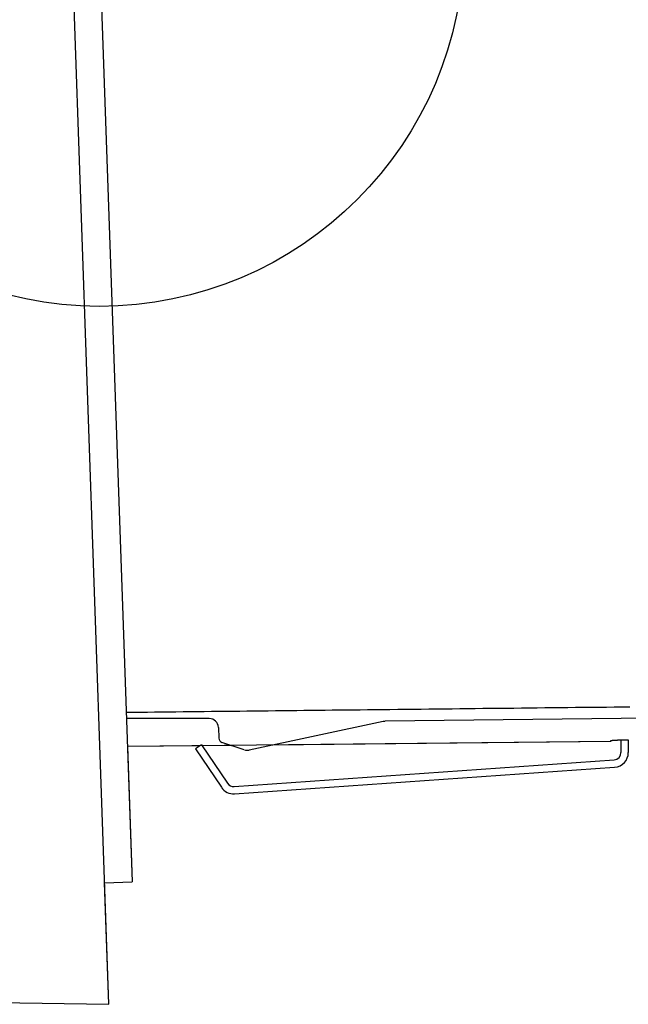
# Model space of a CAD drawing. Extents: x -436 to 885, y -568 to 539.
# Drawn here: x -9 to 58, y -117 to -9 of the extents above; entities that cross this region are included whole.
import ezdxf

# ---------------------------------------------------------------- set-up
doc = ezdxf.new("R2010")
doc.units = 0
doc.header["$LTSCALE"] = 20
doc.header["$PDMODE"] = 3
doc.header["$PDSIZE"] = -2
doc.layers.get('DEFPOINTS').update_dxf_attribs({"linetype": 'CONTINUOUS'})
for name, color, linetype in [('ARRANGE', 1, 'CONTINUOUS'), ('DETAIL', 5, 'CONTINUOUS'), ('OUTLINE', 3, 'CONTINUOUS')]:
    doc.layers.add(name, color=color, linetype=linetype)

msp = doc.modelspace()

# ---------------------------------------------------------------- linework, layer by layer
at = {"layer": 'ARRANGE', "color": 1, "linetype": 'CONTINUOUS'}
msp.add_circle((0, 0), 40, dxfattribs=at)
at = {"layer": 'DEFPOINTS', "color": 30, "linetype": 'CONTINUOUS'}
msp.add_point((1.05, -116.51), dxfattribs=at)
msp.add_point((1.05, -116.51), dxfattribs=at)
at = {"layer": 'DETAIL', "color": 5, "linetype": 'CONTINUOUS'}
for p, q in [((1.05, -116.51), (-7.08, 116.37)), ((-3.87, 110.8), (3.6, -103.1)), ((34.44, -84.19), (33.58, -84.2)), ((35.3, -84.18), (34.44, -84.19)), ((36.15, -84.17), (35.3, -84.18)), ((37.01, -84.16), (36.15, -84.17)), ((37.86, -84.15), (37.01, -84.16)), ((38.71, -84.14), (37.86, -84.15)), ((39.55, -84.13), (38.71, -84.14)), ((40.39, -84.12), (39.55, -84.13)), ((41.24, -84.11), (40.39, -84.12)), ((42.08, -84.1), (41.24, -84.11)), ((42.93, -84.09), (42.08, -84.1)), ((43.77, -84.09), (42.93, -84.09)), ((44.62, -84.08), (43.77, -84.09)), ((45.47, -84.07), (44.62, -84.08)), ((46.32, -84.06), (45.47, -84.07)), ((47.16, -84.05), (46.32, -84.06)), ((48.01, -84.04), (47.16, -84.05)), ((48.86, -84.03), (48.01, -84.04)), ((49.7, -84.02), (48.86, -84.03)), ((50.55, -84.01), (49.7, -84.02)), ((51.4, -84), (50.55, -84.01)), ((52.24, -83.99), (51.4, -84)), ((53.09, -83.98), (52.24, -83.99)), ((53.94, -83.97), (53.09, -83.98)), ((54.79, -83.97), (53.94, -83.97)), ((55.63, -83.96), (54.79, -83.97)), ((56.48, -83.95), (55.63, -83.96)), ((57.33, -83.94), (56.48, -83.95)), ((58.17, -83.93), (57.33, -83.94)), ((3.73, -84.52), (2.95, -84.53)), ((12.06, -85.18), (2.97, -85.18)), ((4.51, -84.51), (3.73, -84.52)), ((5.29, -84.51), (4.51, -84.51)), ((6.07, -84.5), (5.29, -84.51)), ((6.85, -84.49), (6.07, -84.5)), ((7.63, -84.48), (6.85, -84.49)), ((8.41, -84.47), (7.63, -84.48)), ((9.19, -84.46), (8.41, -84.47)), ((9.97, -84.46), (9.19, -84.46)), ((10.75, -84.45), (9.97, -84.46)), ((11.52, -84.44), (10.75, -84.45)), ((12.3, -84.43), (11.52, -84.44)), ((13.08, -84.42), (12.3, -84.43)), ((13.86, -84.41), (13.08, -84.42)), ((14.64, -84.4), (13.86, -84.41)), ((15.42, -84.4), (14.64, -84.4)), ((16.2, -84.39), (15.42, -84.4)), ((16.98, -84.38), (16.2, -84.39)), ((17.76, -84.37), (16.98, -84.38)), ((18.54, -84.36), (17.76, -84.37)), ((19.32, -84.35), (18.54, -84.36)), ((20.1, -84.34), (19.32, -84.35)), ((20.88, -84.34), (20.1, -84.34)), ((21.66, -84.33), (20.88, -84.34)), ((22.44, -84.32), (21.66, -84.33)), ((23.22, -84.31), (22.44, -84.32)), ((24, -84.3), (23.22, -84.31)), ((24.77, -84.29), (24, -84.3)), ((25.54, -84.28), (24.77, -84.29)), ((26.31, -84.28), (25.54, -84.28)), ((27.08, -84.27), (26.31, -84.28)), ((27.85, -84.26), (27.08, -84.27)), ((28.63, -84.25), (27.85, -84.26)), ((29.42, -84.24), (28.63, -84.25)), ((30.23, -84.23), (29.42, -84.24)), ((31.05, -84.22), (30.23, -84.23)), ((31.88, -84.22), (31.05, -84.22)), ((96.37, -84.68), (31.34, -85.49)), ((32.73, -84.21), (31.88, -84.22)), ((33.58, -84.2), (32.73, -84.21)), ((13.06, -86.15), (13.1, -87.34)), ((31.15, -85.51), (16.43, -88.64)), ((11.02, -88.17), (3.08, -88.26)), ((11.21, -88.05), (10.54, -88.5)), ((10.54, -88.5), (13.39, -92.72)), ((11.21, -88.05), (14.06, -92.27)), ((14.46, -88.14), (11.29, -88.17)), ((15.91, -88.62), (13.45, -87.8)), ((56.11, -87.7), (19.05, -88.09)), ((56.11, -87.6), (56.12, -87.6)), ((56.11, -87.6), (56.11, -87.6)), ((56.11, -87.6), (56.11, -87.6)), ((56.11, -87.6), (56.11, -87.6)), ((56.11, -87.6), (56.11, -87.6)), ((56.11, -87.6), (56.11, -87.6)), ((56.11, -87.6), (56.11, -87.6)), ((56.11, -87.6), (56.11, -87.6)), ((56.11, -87.61), (56.11, -87.6)), ((56.11, -87.7), (56.11, -87.61)), ((56.11, -87.61), (56.11, -87.61)), ((56.11, -87.61), (56.11, -87.61)), ((56.11, -87.61), (56.11, -87.61)), ((56.11, -87.61), (56.11, -87.61)), ((56.11, -87.61), (56.11, -87.61)), ((56.11, -87.61), (56.11, -87.61)), ((56.12, -87.6), (56.12, -87.6)), ((56.12, -87.6), (56.12, -87.6)), ((56.12, -87.6), (56.12, -87.6)), ((56.12, -87.6), (56.12, -87.6)), ((56.12, -87.6), (56.13, -87.6)), ((56.12, -87.6), (56.12, -87.6)), ((56.12, -87.6), (56.12, -87.6)), ((56.12, -87.6), (56.12, -87.6)), ((56.12, -87.6), (56.12, -87.6)), ((56.12, -87.6), (56.12, -87.6)), ((56.12, -87.6), (56.12, -87.6)), ((56.13, -87.6), (56.14, -87.6)), ((56.13, -87.6), (56.13, -87.6)), ((56.13, -87.6), (56.13, -87.6)), ((56.13, -87.6), (56.13, -87.6)), ((56.13, -87.6), (56.13, -87.6)), ((56.13, -87.6), (56.13, -87.6)), ((56.13, -87.6), (56.13, -87.6)), ((56.13, -87.6), (56.13, -87.6)), ((56.13, -87.6), (56.13, -87.6)), ((56.13, -87.6), (56.13, -87.6)), ((56.14, -87.6), (56.15, -87.59)), ((56.14, -87.6), (56.14, -87.6)), ((56.14, -87.6), (56.14, -87.6)), ((56.14, -87.6), (56.14, -87.6)), ((56.15, -87.59), (56.16, -87.59)), ((56.15, -87.59), (56.15, -87.59)), ((56.15, -87.59), (56.15, -87.59)), ((56.16, -87.59), (56.16, -87.59)), ((56.16, -87.59), (56.16, -87.59)), ((56.16, -87.59), (56.16, -87.59)), ((56.16, -87.59), (56.16, -87.59)), ((56.16, -87.59), (56.17, -87.59)), ((56.17, -87.59), (56.17, -87.59)), ((56.17, -87.59), (56.17, -87.59)), ((56.17, -87.59), (56.18, -87.59)), ((56.17, -87.59), (56.17, -87.59)), ((56.18, -87.59), (56.19, -87.59)), ((56.18, -87.59), (56.18, -87.59)), ((56.18, -87.59), (56.18, -87.59)), ((56.18, -87.59), (56.18, -87.59)), ((56.18, -87.59), (56.18, -87.59)), ((56.19, -87.59), (56.19, -87.59)), ((56.19, -87.59), (56.19, -87.59)), ((56.19, -87.59), (56.19, -87.59)), ((56.19, -87.59), (56.19, -87.59)), ((56.19, -87.59), (56.2, -87.59)), ((56.2, -87.59), (56.2, -87.58)), ((56.2, -87.58), (56.2, -87.58)), ((56.2, -87.58), (56.2, -87.58)), ((56.2, -87.58), (56.2, -87.58)), ((56.2, -87.58), (56.21, -87.58)), ((56.2, -87.59), (56.2, -87.59)), ((56.21, -87.58), (56.21, -87.58)), ((56.21, -87.58), (56.22, -87.58)), ((56.21, -87.58), (56.21, -87.58)), ((56.21, -87.58), (56.21, -87.58)), ((56.22, -87.58), (56.22, -87.58)), ((56.22, -87.58), (56.22, -87.58)), ((56.22, -87.58), (56.23, -87.58)), ((56.23, -87.58), (56.24, -87.58)), ((56.23, -87.58), (56.23, -87.58)), ((56.23, -87.58), (56.23, -87.58)), ((56.24, -87.58), (56.24, -87.58)), ((56.24, -87.58), (56.24, -87.58)), ((56.24, -87.58), (56.25, -87.58)), ((56.25, -87.58), (56.25, -87.58)), ((56.25, -87.58), (56.25, -87.58)), ((56.25, -87.58), (56.26, -87.58)), ((56.26, -87.58), (56.26, -87.57)), ((56.26, -87.57), (56.27, -87.57)), ((56.26, -87.58), (56.26, -87.58)), ((56.27, -87.57), (56.27, -87.57)), ((56.27, -87.57), (56.28, -87.57)), ((56.28, -87.57), (56.29, -87.57)), ((56.28, -87.57), (56.28, -87.57)), ((56.28, -87.57), (56.28, -87.57)), ((56.29, -87.57), (56.29, -87.57)), ((56.29, -87.57), (56.29, -87.57)), ((56.29, -87.57), (56.3, -87.57)), ((56.3, -87.57), (56.3, -87.57)), ((56.3, -87.57), (56.3, -87.57)), ((56.3, -87.57), (56.31, -87.57)), ((56.31, -87.57), (56.31, -87.57)), ((56.31, -87.57), (56.32, -87.57)), ((56.32, -87.57), (56.32, -87.57)), ((56.32, -87.57), (56.32, -87.57)), ((56.32, -87.57), (56.33, -87.57)), ((56.33, -87.57), (56.34, -87.57)), ((56.33, -87.57), (56.33, -87.57)), ((56.33, -87.57), (56.33, -87.57)), ((56.34, -87.57), (56.34, -87.57)), ((56.34, -87.57), (56.35, -87.57)), ((56.35, -87.57), (56.35, -87.57)), ((56.35, -87.57), (56.36, -87.57)), ((56.36, -87.57), (56.36, -87.57)), ((56.36, -87.57), (56.37, -87.57)), ((56.37, -87.57), (56.37, -87.56)), ((56.37, -87.56), (56.38, -87.56)), ((56.38, -87.56), (56.38, -87.56)), ((56.38, -87.56), (56.39, -87.56)), ((56.39, -87.56), (56.39, -87.56)), ((56.39, -87.56), (56.4, -87.56)), ((56.4, -87.56), (56.41, -87.56)), ((56.4, -87.56), (56.4, -87.56)), ((56.41, -87.56), (56.41, -87.56)), ((56.41, -87.56), (56.42, -87.56)), ((56.42, -87.56), (56.42, -87.56)), ((56.42, -87.56), (56.42, -87.56)), ((56.42, -87.56), (56.43, -87.56)), ((56.43, -87.56), (56.44, -87.56)), ((56.43, -87.56), (56.43, -87.56)), ((56.44, -87.56), (56.44, -87.56)), ((56.44, -87.56), (56.45, -87.56)), ((56.45, -87.56), (56.45, -87.56)), ((56.45, -87.56), (56.46, -87.56)), ((56.46, -87.56), (56.46, -87.56)), ((56.46, -87.56), (56.47, -87.56)), ((56.47, -87.56), (56.47, -87.56)), ((56.47, -87.56), (56.48, -87.56)), ((56.48, -87.56), (56.48, -87.56)), ((56.48, -87.56), (56.49, -87.56)), ((56.49, -87.56), (56.5, -87.55)), ((56.49, -87.56), (56.49, -87.56)), ((56.5, -87.55), (56.51, -87.55)), ((56.5, -87.55), (56.5, -87.55)), ((56.51, -87.55), (56.51, -87.55)), ((56.51, -87.55), (56.52, -87.55)), ((56.52, -87.55), (56.52, -87.55)), ((56.52, -87.55), (56.53, -87.55)), ((56.53, -87.55), (56.53, -87.55)), ((56.53, -87.55), (56.54, -87.55)), ((56.54, -87.55), (56.55, -87.55)), ((56.55, -87.55), (56.55, -87.55)), ((56.55, -87.55), (56.56, -87.55)), ((56.56, -87.55), (56.56, -87.55)), ((56.56, -87.55), (56.57, -87.55)), ((56.57, -87.55), (56.58, -87.55)), ((56.58, -87.55), (56.59, -87.55)), ((56.58, -87.55), (56.58, -87.55)), ((56.59, -87.55), (56.59, -87.55)), ((56.59, -87.55), (56.6, -87.55)), ((56.6, -87.55), (56.6, -87.55)), ((56.6, -87.55), (56.61, -87.55)), ((56.61, -87.55), (56.62, -87.55)), ((56.62, -87.55), (56.63, -87.55)), ((56.62, -87.55), (56.62, -87.55)), ((56.63, -87.55), (56.63, -87.55)), ((56.63, -87.55), (56.64, -87.55)), ((56.64, -87.55), (56.65, -87.54)), ((56.65, -87.54), (56.65, -87.54)), ((56.65, -87.54), (56.66, -87.54)), ((56.66, -87.54), (56.67, -87.54)), ((56.66, -87.54), (56.66, -87.54)), ((56.67, -87.54), (56.67, -87.54)), ((56.67, -87.54), (56.68, -87.54)), ((56.68, -87.54), (56.69, -87.54)), ((56.69, -87.54), (56.69, -87.54)), ((56.69, -87.54), (56.7, -87.54)), ((56.7, -87.54), (56.71, -87.54)), ((56.7, -87.54), (56.7, -87.54)), ((56.71, -87.54), (56.72, -87.54)), ((56.72, -87.54), (56.72, -87.54)), ((56.72, -87.54), (56.73, -87.54)), ((56.73, -87.54), (56.74, -87.54)), ((56.74, -87.54), (56.74, -87.54)), ((56.74, -87.54), (56.75, -87.54)), ((56.75, -87.54), (56.76, -87.54)), ((56.76, -87.54), (56.76, -87.54)), ((56.76, -87.54), (56.77, -87.54)), ((56.77, -87.54), (56.78, -87.54)), ((56.78, -87.54), (56.79, -87.54)), ((56.79, -87.54), (56.79, -87.54)), ((56.79, -87.54), (56.8, -87.54)), ((56.8, -87.54), (56.81, -87.54)), ((56.81, -87.54), (56.81, -87.54)), ((56.81, -87.54), (56.82, -87.54)), ((56.82, -87.54), (56.83, -87.54)), ((56.83, -87.54), (56.83, -87.53)), ((56.83, -87.53), (56.84, -87.53)), ((56.84, -87.53), (56.85, -87.53)), ((56.85, -87.53), (56.85, -87.53)), ((56.85, -87.53), (56.86, -87.53)), ((56.86, -87.53), (56.87, -87.53)), ((56.87, -87.53), (56.87, -87.53)), ((56.87, -87.53), (56.88, -87.53)), ((56.88, -87.53), (56.89, -87.53)), ((56.89, -87.53), (56.9, -87.53)), ((56.89, -87.53), (56.89, -87.53)), ((56.9, -87.53), (56.91, -87.53)), ((56.91, -87.53), (56.91, -87.53)), ((56.91, -87.53), (56.92, -87.53)), ((56.92, -87.53), (56.93, -87.53)), ((56.93, -87.53), (56.93, -87.53)), ((56.93, -87.53), (56.94, -87.53)), ((56.94, -87.53), (56.95, -87.53)), ((56.95, -87.53), (56.95, -87.53)), ((56.95, -87.53), (56.96, -87.53)), ((56.96, -87.53), (56.97, -87.53)), ((56.97, -87.53), (56.98, -87.53)), ((56.98, -87.53), (56.98, -87.53)), ((56.98, -87.53), (56.99, -87.53)), ((56.99, -87.53), (57, -87.53)), ((57, -87.53), (57.01, -87.53)), ((57.01, -87.53), (57.01, -87.53)), ((57.01, -87.53), (57.02, -87.53)), ((57.02, -87.53), (57.03, -87.53)), ((57.03, -87.53), (57.04, -87.53)), ((57.04, -87.53), (57.05, -87.53)), ((57.04, -87.53), (57.04, -87.53)), ((57.05, -87.53), (57.06, -87.53)), ((57.06, -87.53), (57.06, -87.53)), ((57.06, -87.53), (57.07, -87.53)), ((57.07, -87.53), (57.08, -87.53)), ((57.08, -87.53), (57.09, -87.52)), ((57.09, -87.52), (57.1, -87.52)), ((57.09, -87.52), (57.09, -87.52)), ((57.1, -87.52), (57.11, -87.52)), ((57.11, -87.52), (57.12, -87.52)), ((57.12, -87.52), (57.12, -87.52)), ((57.12, -87.52), (57.13, -87.52)), ((57.13, -87.52), (57.14, -87.52)), ((57.14, -87.52), (57.15, -87.52)), ((57.15, -87.52), (57.15, -87.52)), ((57.15, -87.52), (57.16, -87.52)), ((57.16, -87.52), (57.17, -87.52)), ((57.17, -87.52), (57.17, -87.52)), ((57.17, -87.52), (57.18, -87.52)), ((57.18, -87.52), (57.19, -87.52)), ((57.19, -87.52), (57.2, -87.52)), ((57.2, -87.52), (57.2, -87.52)), ((57.2, -87.52), (57.21, -87.52)), ((57.21, -87.52), (57.21, -88.91)), ((57.21, -87.52), (57.22, -87.52)), ((57.22, -87.52), (57.23, -87.52)), ((57.23, -87.52), (57.24, -87.52)), ((57.24, -87.52), (57.24, -87.52)), ((57.24, -87.52), (57.25, -87.52)), ((57.25, -87.52), (57.26, -87.52)), ((57.26, -87.52), (57.27, -87.52)), ((57.27, -87.52), (57.28, -87.52)), ((57.28, -87.52), (57.28, -87.52)), ((57.28, -87.52), (57.29, -87.52)), ((57.29, -87.52), (57.3, -87.52)), ((57.3, -87.52), (57.31, -87.52)), ((57.31, -87.52), (57.31, -87.52)), ((57.31, -87.52), (57.32, -87.52)), ((57.32, -87.52), (57.33, -87.52)), ((57.33, -87.52), (57.34, -87.52)), ((57.34, -87.52), (57.35, -87.52)), ((57.35, -87.52), (57.35, -87.52)), ((57.35, -87.52), (57.36, -87.52)), ((57.36, -87.52), (57.37, -87.52)), ((57.37, -87.52), (57.38, -87.52)), ((57.38, -87.52), (57.38, -87.52)), ((57.38, -87.52), (57.39, -87.52)), ((57.39, -87.52), (57.4, -87.52)), ((57.4, -87.52), (57.41, -87.52)), ((57.41, -87.52), (57.42, -87.52)), ((57.42, -87.52), (57.42, -87.52)), ((57.42, -87.52), (57.43, -87.52)), ((57.43, -87.52), (57.44, -87.52)), ((57.44, -87.52), (57.45, -87.52)), ((57.45, -87.52), (57.45, -87.52)), ((57.45, -87.52), (57.46, -87.52)), ((57.46, -87.52), (57.47, -87.52)), ((57.47, -87.52), (57.48, -87.52)), ((57.48, -87.52), (57.49, -87.52)), ((57.49, -87.52), (57.49, -87.51)), ((57.49, -87.51), (57.5, -87.51)), ((57.5, -87.51), (57.51, -87.51)), ((57.51, -87.51), (57.52, -87.51)), ((57.52, -87.51), (57.53, -87.51)), ((57.53, -87.51), (57.53, -87.51)), ((57.53, -87.51), (57.54, -87.51)), ((57.54, -87.51), (57.55, -87.51)), ((57.55, -87.51), (57.56, -87.51)), ((57.56, -87.51), (57.56, -87.51)), ((57.56, -87.51), (57.57, -87.51)), ((57.57, -87.51), (57.58, -87.51)), ((57.58, -87.51), (57.59, -87.51)), ((57.59, -87.51), (57.6, -87.51)), ((57.6, -87.51), (57.6, -87.51)), ((57.6, -87.51), (57.61, -87.51)), ((57.61, -87.51), (57.62, -87.51)), ((57.62, -87.51), (57.63, -87.51)), ((57.63, -87.51), (57.64, -87.51)), ((57.64, -87.51), (57.64, -87.51)), ((57.64, -87.51), (57.65, -87.51)), ((57.65, -87.51), (57.66, -87.51)), ((57.66, -87.51), (57.67, -87.51)), ((57.67, -87.51), (57.67, -87.51)), ((57.67, -87.51), (57.68, -87.51)), ((57.68, -87.51), (57.69, -87.51)), ((57.69, -87.51), (57.7, -87.51)), ((57.7, -87.51), (57.71, -87.51)), ((57.71, -87.51), (57.71, -87.51)), ((57.71, -87.51), (57.72, -87.51)), ((57.72, -87.51), (57.73, -87.51)), ((57.73, -87.51), (57.74, -87.51)), ((57.74, -87.51), (57.75, -87.51)), ((57.75, -87.51), (57.75, -87.51)), ((57.75, -87.51), (57.76, -87.51)), ((57.76, -87.51), (57.77, -87.51)), ((57.77, -87.51), (57.78, -87.51)), ((57.78, -87.51), (57.79, -87.51)), ((57.79, -87.51), (57.79, -87.51)), ((57.79, -87.51), (57.8, -87.51)), ((57.8, -87.51), (57.81, -87.51)), ((57.81, -87.51), (57.82, -87.51)), ((57.82, -87.51), (57.82, -87.51)), ((57.82, -87.51), (57.83, -87.51)), ((57.83, -87.51), (57.84, -87.51)), ((57.84, -87.51), (57.85, -87.51)), ((57.85, -87.51), (57.86, -87.51)), ((57.86, -87.51), (57.86, -87.51)), ((57.86, -87.51), (57.87, -87.51)), ((57.87, -87.51), (57.88, -87.51)), ((57.88, -87.51), (57.89, -87.51)), ((57.89, -87.51), (57.89, -87.51)), ((57.89, -87.51), (57.9, -87.51)), ((57.9, -87.51), (57.91, -87.51)), ((57.91, -87.51), (57.92, -87.51)), ((57.92, -87.51), (57.93, -87.51)), ((57.93, -87.51), (57.93, -87.51)), ((57.93, -87.51), (57.94, -87.51)), ((57.94, -87.51), (57.95, -87.51)), ((57.95, -87.51), (57.96, -87.51)), ((57.96, -87.51), (57.97, -87.51)), ((57.96, -87.51), (57.96, -87.51)), ((57.97, -87.51), (57.98, -87.51)), ((57.98, -87.51), (57.99, -87.51)), ((57.99, -87.51), (58, -87.51)), ((58, -87.51), (58, -87.51)), ((58, -87.51), (58.01, -87.51)), ((58.01, -87.51), (58.02, -87.51)), ((58.02, -87.51), (58.02, -88.91)), ((14.78, -92.63), (56.47, -89.71)), ((14.84, -93.43), (56.52, -90.51)), ((0.59, -103.21), (3.6, -103.1)), ((-53.77, -115.56), (1.05, -116.51))]:
    msp.add_line(p, q, dxfattribs=at)
for centre, radius, start, end in [((12.06, -86.19), 1, 2.0018, 89.9977), ((31.35, -86.5), 1, 90.7999, 102.0143), ((13.61, -87.33), 0.502, 182.0006, 251.7479), ((16.23, -87.66), 1, 251.7477, 282.0142), ((56.41, -88.91), 0.804, 274, 0), ((56.41, -88.91), 1.61, 274, 0), ((14.73, -91.83), 1.61, 214, 274), ((14.73, -91.83), 0.804, 214, 274)]:
    msp.add_arc(centre, radius, start, end, dxfattribs=at)
at = {"layer": 'OUTLINE', "color": 3, "linetype": 'CONTINUOUS'}
for p, q in [((56.11, -87.7), (3.08, -88.26)), ((3.08, -88.26), (3.6, -103.1)), ((56.11, -87.6), (56.12, -87.6)), ((56.11, -87.6), (56.11, -87.6)), ((56.11, -87.6), (56.11, -87.6)), ((56.11, -87.6), (56.11, -87.6)), ((56.11, -87.6), (56.11, -87.6)), ((56.11, -87.6), (56.11, -87.6)), ((56.11, -87.6), (56.11, -87.6)), ((56.11, -87.6), (56.11, -87.6)), ((56.11, -87.61), (56.11, -87.6)), ((56.11, -87.7), (56.11, -87.61)), ((56.11, -87.61), (56.11, -87.61)), ((56.11, -87.61), (56.11, -87.61)), ((56.11, -87.61), (56.11, -87.61)), ((56.11, -87.61), (56.11, -87.61)), ((56.11, -87.61), (56.11, -87.61)), ((56.11, -87.61), (56.11, -87.61)), ((56.12, -87.6), (56.12, -87.6)), ((56.12, -87.6), (56.12, -87.6)), ((56.12, -87.6), (56.12, -87.6)), ((56.12, -87.6), (56.12, -87.6)), ((56.12, -87.6), (56.13, -87.6)), ((56.12, -87.6), (56.12, -87.6)), ((56.12, -87.6), (56.12, -87.6)), ((56.12, -87.6), (56.12, -87.6)), ((56.12, -87.6), (56.12, -87.6)), ((56.12, -87.6), (56.12, -87.6)), ((56.12, -87.6), (56.12, -87.6)), ((56.13, -87.6), (56.14, -87.6)), ((56.13, -87.6), (56.13, -87.6)), ((56.13, -87.6), (56.13, -87.6)), ((56.13, -87.6), (56.13, -87.6)), ((56.13, -87.6), (56.13, -87.6)), ((56.13, -87.6), (56.13, -87.6)), ((56.13, -87.6), (56.13, -87.6)), ((56.13, -87.6), (56.13, -87.6)), ((56.13, -87.6), (56.13, -87.6)), ((56.13, -87.6), (56.13, -87.6)), ((56.14, -87.6), (56.15, -87.59)), ((56.14, -87.6), (56.14, -87.6)), ((56.14, -87.6), (56.14, -87.6)), ((56.14, -87.6), (56.14, -87.6)), ((56.15, -87.59), (56.16, -87.59)), ((56.15, -87.59), (56.15, -87.59)), ((56.15, -87.59), (56.15, -87.59)), ((56.16, -87.59), (56.16, -87.59)), ((56.16, -87.59), (56.16, -87.59)), ((56.16, -87.59), (56.16, -87.59)), ((56.16, -87.59), (56.16, -87.59)), ((56.16, -87.59), (56.17, -87.59)), ((56.17, -87.59), (56.17, -87.59)), ((56.17, -87.59), (56.17, -87.59)), ((56.17, -87.59), (56.18, -87.59)), ((56.17, -87.59), (56.17, -87.59)), ((56.18, -87.59), (56.19, -87.59)), ((56.18, -87.59), (56.18, -87.59)), ((56.18, -87.59), (56.18, -87.59)), ((56.18, -87.59), (56.18, -87.59)), ((56.18, -87.59), (56.18, -87.59)), ((56.19, -87.59), (56.19, -87.59)), ((56.19, -87.59), (56.19, -87.59)), ((56.19, -87.59), (56.19, -87.59)), ((56.19, -87.59), (56.19, -87.59)), ((56.19, -87.59), (56.2, -87.59)), ((56.2, -87.59), (56.2, -87.58)), ((56.2, -87.58), (56.2, -87.58)), ((56.2, -87.58), (56.2, -87.58)), ((56.2, -87.58), (56.2, -87.58)), ((56.2, -87.58), (56.21, -87.58)), ((56.2, -87.59), (56.2, -87.59)), ((56.21, -87.58), (56.21, -87.58)), ((56.21, -87.58), (56.22, -87.58)), ((56.21, -87.58), (56.21, -87.58)), ((56.21, -87.58), (56.21, -87.58)), ((56.22, -87.58), (56.22, -87.58)), ((56.22, -87.58), (56.22, -87.58)), ((56.22, -87.58), (56.23, -87.58)), ((56.23, -87.58), (56.24, -87.58)), ((56.23, -87.58), (56.23, -87.58)), ((56.23, -87.58), (56.23, -87.58)), ((56.24, -87.58), (56.24, -87.58)), ((56.24, -87.58), (56.24, -87.58)), ((56.24, -87.58), (56.25, -87.58)), ((56.25, -87.58), (56.25, -87.58)), ((56.25, -87.58), (56.25, -87.58)), ((56.25, -87.58), (56.26, -87.58)), ((56.26, -87.58), (56.26, -87.57)), ((56.26, -87.57), (56.27, -87.57)), ((56.26, -87.58), (56.26, -87.58)), ((56.27, -87.57), (56.27, -87.57)), ((56.27, -87.57), (56.28, -87.57)), ((56.28, -87.57), (56.29, -87.57)), ((56.28, -87.57), (56.28, -87.57)), ((56.28, -87.57), (56.28, -87.57)), ((56.29, -87.57), (56.29, -87.57)), ((56.29, -87.57), (56.29, -87.57)), ((56.29, -87.57), (56.3, -87.57)), ((56.3, -87.57), (56.3, -87.57)), ((56.3, -87.57), (56.3, -87.57)), ((56.3, -87.57), (56.31, -87.57)), ((56.31, -87.57), (56.31, -87.57)), ((56.31, -87.57), (56.32, -87.57)), ((56.32, -87.57), (56.32, -87.57)), ((56.32, -87.57), (56.32, -87.57)), ((56.32, -87.57), (56.33, -87.57)), ((56.33, -87.57), (56.34, -87.57)), ((56.33, -87.57), (56.33, -87.57)), ((56.33, -87.57), (56.33, -87.57)), ((56.34, -87.57), (56.34, -87.57)), ((56.34, -87.57), (56.35, -87.57)), ((56.35, -87.57), (56.35, -87.57)), ((56.35, -87.57), (56.36, -87.57)), ((56.36, -87.57), (56.36, -87.57)), ((56.36, -87.57), (56.37, -87.57)), ((56.37, -87.57), (56.37, -87.56)), ((56.37, -87.56), (56.38, -87.56)), ((56.38, -87.56), (56.38, -87.56)), ((56.38, -87.56), (56.39, -87.56)), ((56.39, -87.56), (56.39, -87.56)), ((56.39, -87.56), (56.4, -87.56)), ((56.4, -87.56), (56.41, -87.56)), ((56.4, -87.56), (56.4, -87.56)), ((56.41, -87.56), (56.41, -87.56)), ((56.41, -87.56), (56.42, -87.56)), ((56.42, -87.56), (56.42, -87.56)), ((56.42, -87.56), (56.42, -87.56)), ((56.42, -87.56), (56.43, -87.56)), ((56.43, -87.56), (56.44, -87.56)), ((56.43, -87.56), (56.43, -87.56)), ((56.44, -87.56), (56.44, -87.56)), ((56.44, -87.56), (56.45, -87.56)), ((56.45, -87.56), (56.45, -87.56)), ((56.45, -87.56), (56.46, -87.56)), ((56.46, -87.56), (56.46, -87.56)), ((56.46, -87.56), (56.47, -87.56)), ((56.47, -87.56), (56.47, -87.56)), ((56.47, -87.56), (56.48, -87.56)), ((56.48, -87.56), (56.48, -87.56)), ((56.48, -87.56), (56.49, -87.56)), ((56.49, -87.56), (56.5, -87.55)), ((56.49, -87.56), (56.49, -87.56)), ((56.5, -87.55), (56.51, -87.55)), ((56.5, -87.55), (56.5, -87.55)), ((56.51, -87.55), (56.51, -87.55)), ((56.51, -87.55), (56.52, -87.55)), ((56.52, -87.55), (56.52, -87.55)), ((56.52, -87.55), (56.53, -87.55)), ((56.53, -87.55), (56.53, -87.55)), ((56.53, -87.55), (56.54, -87.55)), ((56.54, -87.55), (56.55, -87.55)), ((56.55, -87.55), (56.55, -87.55)), ((56.55, -87.55), (56.56, -87.55)), ((56.56, -87.55), (56.56, -87.55)), ((56.56, -87.55), (56.57, -87.55)), ((56.57, -87.55), (56.58, -87.55)), ((56.58, -87.55), (56.59, -87.55)), ((56.58, -87.55), (56.58, -87.55)), ((56.59, -87.55), (56.59, -87.55)), ((56.59, -87.55), (56.6, -87.55)), ((56.6, -87.55), (56.6, -87.55)), ((56.6, -87.55), (56.61, -87.55)), ((56.61, -87.55), (56.62, -87.55)), ((56.62, -87.55), (56.63, -87.55)), ((56.62, -87.55), (56.62, -87.55)), ((56.63, -87.55), (56.63, -87.55)), ((56.63, -87.55), (56.64, -87.55)), ((56.64, -87.55), (56.65, -87.54)), ((56.65, -87.54), (56.65, -87.54)), ((56.65, -87.54), (56.66, -87.54)), ((56.66, -87.54), (56.67, -87.54)), ((56.66, -87.54), (56.66, -87.54)), ((56.67, -87.54), (56.67, -87.54)), ((56.67, -87.54), (56.68, -87.54)), ((56.68, -87.54), (56.69, -87.54)), ((56.69, -87.54), (56.69, -87.54)), ((56.69, -87.54), (56.7, -87.54)), ((56.7, -87.54), (56.71, -87.54)), ((56.7, -87.54), (56.7, -87.54)), ((56.71, -87.54), (56.72, -87.54)), ((56.72, -87.54), (56.72, -87.54)), ((56.72, -87.54), (56.73, -87.54)), ((56.73, -87.54), (56.74, -87.54)), ((56.74, -87.54), (56.74, -87.54)), ((56.74, -87.54), (56.75, -87.54)), ((56.75, -87.54), (56.76, -87.54)), ((56.76, -87.54), (56.76, -87.54)), ((56.76, -87.54), (56.77, -87.54)), ((56.77, -87.54), (56.78, -87.54)), ((56.78, -87.54), (56.79, -87.54)), ((56.79, -87.54), (56.79, -87.54)), ((56.79, -87.54), (56.8, -87.54)), ((56.8, -87.54), (56.81, -87.54)), ((56.81, -87.54), (56.81, -87.54)), ((56.81, -87.54), (56.82, -87.54)), ((56.82, -87.54), (56.83, -87.54)), ((56.83, -87.54), (56.83, -87.53)), ((56.83, -87.53), (56.84, -87.53)), ((56.84, -87.53), (56.85, -87.53)), ((56.85, -87.53), (56.85, -87.53)), ((56.85, -87.53), (56.86, -87.53)), ((56.86, -87.53), (56.87, -87.53)), ((56.87, -87.53), (56.87, -87.53)), ((56.87, -87.53), (56.88, -87.53)), ((56.88, -87.53), (56.89, -87.53)), ((56.89, -87.53), (56.9, -87.53)), ((56.89, -87.53), (56.89, -87.53)), ((56.9, -87.53), (56.91, -87.53)), ((56.91, -87.53), (56.91, -87.53)), ((56.91, -87.53), (56.92, -87.53)), ((56.92, -87.53), (56.93, -87.53)), ((56.93, -87.53), (56.93, -87.53)), ((56.93, -87.53), (56.94, -87.53)), ((56.94, -87.53), (56.95, -87.53)), ((56.95, -87.53), (56.95, -87.53)), ((56.95, -87.53), (56.96, -87.53)), ((56.96, -87.53), (56.97, -87.53)), ((56.97, -87.53), (56.98, -87.53)), ((56.98, -87.53), (56.98, -87.53)), ((56.98, -87.53), (56.99, -87.53)), ((56.99, -87.53), (57, -87.53)), ((57, -87.53), (57.01, -87.53)), ((57.01, -87.53), (57.01, -87.53)), ((57.01, -87.53), (57.02, -87.53)), ((57.02, -87.53), (57.03, -87.53)), ((57.03, -87.53), (57.04, -87.53)), ((57.04, -87.53), (57.05, -87.53)), ((57.04, -87.53), (57.04, -87.53)), ((57.05, -87.53), (57.06, -87.53)), ((57.06, -87.53), (57.06, -87.53)), ((57.06, -87.53), (57.07, -87.53)), ((57.07, -87.53), (57.08, -87.53)), ((57.08, -87.53), (57.09, -87.52)), ((57.09, -87.52), (57.1, -87.52)), ((57.09, -87.52), (57.09, -87.52)), ((57.1, -87.52), (57.11, -87.52)), ((57.11, -87.52), (57.12, -87.52)), ((57.12, -87.52), (57.12, -87.52)), ((57.12, -87.52), (57.13, -87.52)), ((57.13, -87.52), (57.14, -87.52)), ((57.14, -87.52), (57.15, -87.52)), ((57.15, -87.52), (57.15, -87.52)), ((57.15, -87.52), (57.16, -87.52)), ((57.16, -87.52), (57.17, -87.52)), ((57.17, -87.52), (57.17, -87.52)), ((57.17, -87.52), (57.18, -87.52)), ((57.18, -87.52), (57.19, -87.52)), ((57.19, -87.52), (57.2, -87.52)), ((57.2, -87.52), (57.2, -87.52)), ((57.2, -87.52), (57.21, -87.52)), ((57.21, -87.52), (57.22, -87.52)), ((57.22, -87.52), (57.23, -87.52)), ((57.23, -87.52), (57.24, -87.52)), ((57.24, -87.52), (57.24, -87.52)), ((57.24, -87.52), (57.25, -87.52)), ((57.25, -87.52), (57.26, -87.52)), ((57.26, -87.52), (57.27, -87.52)), ((57.27, -87.52), (57.28, -87.52)), ((57.28, -87.52), (57.28, -87.52)), ((57.28, -87.52), (57.29, -87.52)), ((57.29, -87.52), (57.3, -87.52)), ((57.3, -87.52), (57.31, -87.52)), ((57.31, -87.52), (57.31, -87.52)), ((57.31, -87.52), (57.32, -87.52)), ((57.32, -87.52), (57.33, -87.52)), ((57.33, -87.52), (57.34, -87.52)), ((57.34, -87.52), (57.35, -87.52)), ((57.35, -87.52), (57.35, -87.52)), ((57.35, -87.52), (57.36, -87.52)), ((57.36, -87.52), (57.37, -87.52)), ((57.37, -87.52), (57.38, -87.52)), ((57.38, -87.52), (57.38, -87.52)), ((57.38, -87.52), (57.39, -87.52)), ((57.39, -87.52), (57.4, -87.52)), ((57.4, -87.52), (57.41, -87.52)), ((57.41, -87.52), (57.42, -87.52)), ((57.42, -87.52), (57.42, -87.52)), ((57.42, -87.52), (57.43, -87.52)), ((57.43, -87.52), (57.44, -87.52)), ((57.44, -87.52), (57.45, -87.52)), ((57.45, -87.52), (57.45, -87.52)), ((57.45, -87.52), (57.46, -87.52)), ((57.46, -87.52), (57.47, -87.52)), ((57.47, -87.52), (57.48, -87.52)), ((57.48, -87.52), (57.49, -87.52)), ((57.49, -87.52), (57.49, -87.51)), ((57.49, -87.51), (57.5, -87.51)), ((57.5, -87.51), (57.51, -87.51)), ((57.51, -87.51), (57.52, -87.51)), ((57.52, -87.51), (57.53, -87.51)), ((57.53, -87.51), (57.53, -87.51)), ((57.53, -87.51), (57.54, -87.51)), ((57.54, -87.51), (57.55, -87.51)), ((57.55, -87.51), (57.56, -87.51)), ((57.56, -87.51), (57.56, -87.51)), ((57.56, -87.51), (57.57, -87.51)), ((57.57, -87.51), (57.58, -87.51)), ((57.58, -87.51), (57.59, -87.51)), ((57.59, -87.51), (57.6, -87.51)), ((57.6, -87.51), (57.6, -87.51)), ((57.6, -87.51), (57.61, -87.51)), ((57.61, -87.51), (57.62, -87.51)), ((57.62, -87.51), (57.63, -87.51)), ((57.63, -87.51), (57.64, -87.51)), ((57.64, -87.51), (57.64, -87.51)), ((57.64, -87.51), (57.65, -87.51)), ((57.65, -87.51), (57.66, -87.51)), ((57.66, -87.51), (57.67, -87.51)), ((57.67, -87.51), (57.67, -87.51)), ((57.67, -87.51), (57.68, -87.51)), ((57.68, -87.51), (57.69, -87.51)), ((57.69, -87.51), (57.7, -87.51)), ((57.7, -87.51), (57.71, -87.51)), ((57.71, -87.51), (57.71, -87.51)), ((57.71, -87.51), (57.72, -87.51)), ((57.72, -87.51), (57.73, -87.51)), ((57.73, -87.51), (57.74, -87.51)), ((57.74, -87.51), (57.75, -87.51)), ((57.75, -87.51), (57.75, -87.51)), ((57.75, -87.51), (57.76, -87.51)), ((57.76, -87.51), (57.77, -87.51)), ((57.77, -87.51), (57.78, -87.51)), ((57.78, -87.51), (57.79, -87.51)), ((57.79, -87.51), (57.79, -87.51)), ((57.79, -87.51), (57.8, -87.51)), ((57.8, -87.51), (57.81, -87.51)), ((57.81, -87.51), (57.82, -87.51)), ((57.82, -87.51), (57.82, -87.51)), ((57.82, -87.51), (57.83, -87.51)), ((57.83, -87.51), (57.84, -87.51)), ((57.84, -87.51), (57.85, -87.51)), ((57.85, -87.51), (57.86, -87.51)), ((57.86, -87.51), (57.86, -87.51)), ((57.86, -87.51), (57.87, -87.51)), ((57.87, -87.51), (57.88, -87.51)), ((57.88, -87.51), (57.89, -87.51)), ((57.89, -87.51), (57.89, -87.51)), ((57.89, -87.51), (57.9, -87.51)), ((57.9, -87.51), (57.91, -87.51)), ((57.91, -87.51), (57.92, -87.51)), ((57.92, -87.51), (57.93, -87.51)), ((57.93, -87.51), (57.93, -87.51)), ((57.93, -87.51), (57.94, -87.51)), ((57.94, -87.51), (57.95, -87.51)), ((57.95, -87.51), (57.96, -87.51)), ((57.96, -87.51), (57.97, -87.51)), ((57.96, -87.51), (57.96, -87.51)), ((57.97, -87.51), (57.98, -87.51)), ((57.98, -87.51), (57.99, -87.51)), ((57.99, -87.51), (58, -87.51)), ((58, -87.51), (58, -87.51)), ((58, -87.51), (58.01, -87.51)), ((58.01, -87.51), (58.02, -87.51)), ((0.59, -103.21), (3.6, -103.1)), ((1.05, -116.51), (0.59, -103.21)), ((-53.77, -115.56), (1.05, -116.51))]:
    msp.add_line(p, q, dxfattribs=at)

doc.saveas('drawing.dxf')
